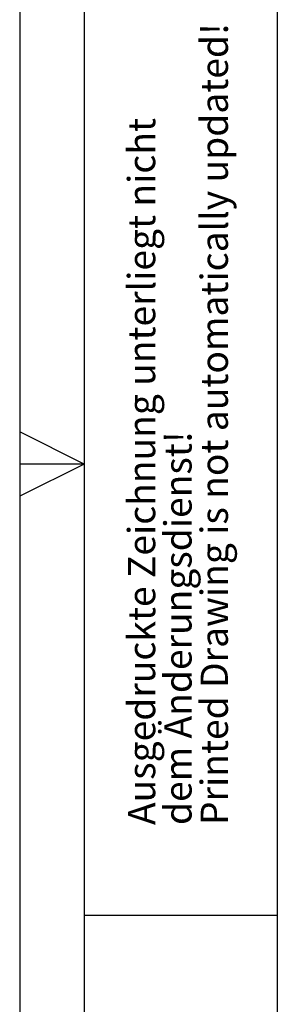
# Model space of a CAD drawing. Units: millimetres. Extents: x 0 to 210, y 0 to 297.
# Drawn here: x 0 to 20, y 107 to 183 of the extents above; entities that cross this region are included whole.
import ezdxf

# ---------------------------------------------------------------- set-up
doc = ezdxf.new("R2010")
doc.units = ezdxf.units.MM
doc.linetypes.add('SLD-Durchgehend', pattern=[0])
doc.layers.add('FORMAT', color=7, linetype='SLD-Durchgehend')
doc.styles.add('SLDTEXTSTYLE1', font='ARIAL.TTF', dxfattribs={"width": 0.948})

msp = doc.modelspace()

# ---------------------------------------------------------------- linework, layer by layer
at = {"layer": 'FORMAT'}
for p, q in [((0, 297), (0, 0)), ((5, 292), (5, 5)), ((20, 292), (20, 5)), ((5, 148.5), (0, 151)), ((5, 148.5), (0, 148.5)), ((5, 148.5), (0, 146)), ((5, 113.5), (20, 113.5))]:
    msp.add_line(p, q, dxfattribs=at)

# ---------------------------------------------------------------- texts
at = {"color": 7, "linetype": 'Continuous', "lineweight": 0, "char_height": 2.1166667, "attachment_point": 1, "rotation": 90, "style": 'SLDTEXTSTYLE1'}
for s, insert in [('Printed Drawing is not automatically updated!', (14.05054, 120.5)), ('Ausgedruckte Zeichnung unterliegt nicht', (8.40609, 120.5)), ('dem Änderungsdienst!', (11.22831, 120.5))]:
    msp.add_mtext(s, dxfattribs=dict(at, insert=insert))

doc.saveas('drawing.dxf')
